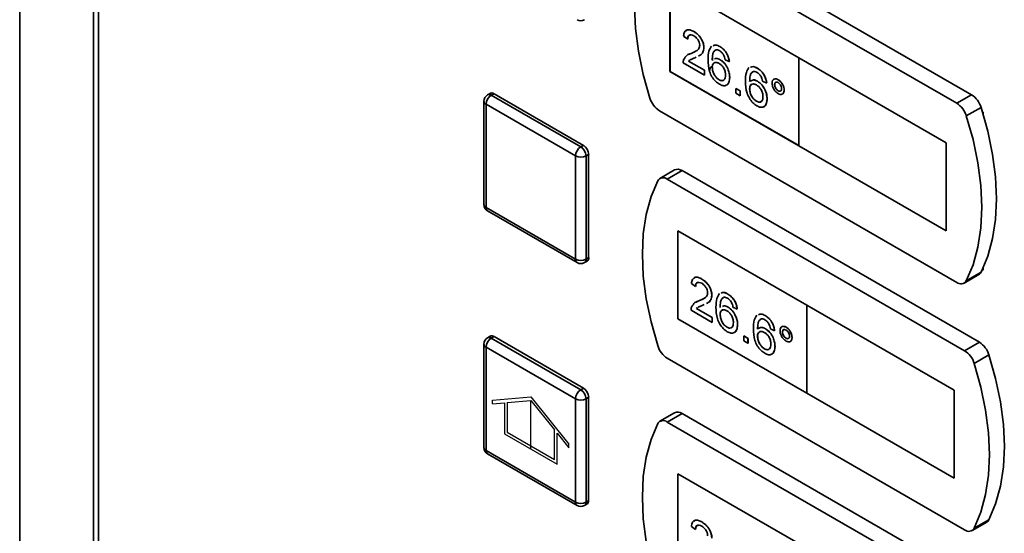
# Paper-space layout 'Blatt2' of a CAD drawing. Units: millimetres. Extents: x 0 to 4200, y 0 to 2970.
# Drawn here: x 2940 to 3073, y 1172 to 1241 of the extents above; entities that cross this region are included whole.
import ezdxf

# ---------------------------------------------------------------- set-up
doc = ezdxf.new("R2010")
doc.units = ezdxf.units.MM
doc.linetypes.add('CENTERX2', pattern=[20.32, 12.7, -2.54, 2.54, -2.54])

psp = doc.layouts.new('Blatt2')

# ---------------------------------------------------------------- linework, layer by layer
at = {"color": 7, "linetype": 'Continuous', "lineweight": 35, "ltscale": 10}
for p, q in [((2940.24, 1496.31), (2940.24, 1159.8)), ((2950.17, 782.87), (2950.17, 1430.71)), ((2950.84, 1429.89), (2950.84, 782.04)), ((3068.16, 1230.73), (3028.2, 1253.8)), ((3066.18, 1229.59), (3026.22, 1252.66)), ((3044.96, 1235.72), (3027.64, 1245.72)), ((3027.64, 1245.72), (3027.64, 1233.88)), ((3027.65, 1245.71), (3027.65, 1233.88)), ((3030.86, 1239.22), (3030.87, 1239.23)), ((3030.02, 1238.22), (3029.46, 1238.61)), ((3030.02, 1238.22), (3030.03, 1238.23)), ((3030.11, 1236.13), (3030.48, 1236.3)), ((3030.47, 1236.3), (3030.48, 1236.3)), ((3030.48, 1236.3), (3031.02, 1236.57)), ((3032.2, 1237.06), (3032.21, 1237.06)), ((3034.35, 1237.21), (3034.36, 1237.21)), ((3032.26, 1233.38), (3029.41, 1235.03)), ((3030.13, 1235.26), (3032.26, 1234.03)), ((3030.13, 1235.26), (3032.26, 1234.03)), ((3030.13, 1235.26), (3030.13, 1235.26)), ((3031.18, 1235.78), (3030.99, 1235.69)), ((3033.32, 1235.4), (3033.43, 1235.45)), ((3034.38, 1235.45), (3034.39, 1235.45)), ((3035.61, 1235.19), (3035.05, 1235.45)), ((3035.61, 1235.19), (3035.62, 1235.19)), ((3064.76, 1224.29), (3044.96, 1235.72)), ((3044.96, 1235.71), (3044.96, 1235.72)), ((3044.96, 1235.71), (3044.96, 1223.87)), ((3064.76, 1224.28), (3044.96, 1235.71)), ((3027.64, 1233.88), (3044.96, 1223.88)), ((3027.65, 1233.88), (3027.64, 1233.88)), ((3027.65, 1233.88), (3044.96, 1223.89)), ((3032.26, 1234.03), (3032.26, 1233.39)), ((3032.26, 1234.03), (3032.26, 1233.38)), ((3032.26, 1234.03), (3032.26, 1234.03)), ((3032.26, 1233.38), (3032.26, 1233.39)), ((3033.32, 1234.44), (3033.33, 1234.45)), ((3039.38, 1234.3), (3039.39, 1234.31)), ((3034.25, 1232.75), (3034.25, 1232.76)), ((3035.67, 1233.07), (3035.67, 1233.08)), ((3039.41, 1232.55), (3039.41, 1232.55)), ((3040.64, 1232.29), (3040.08, 1232.55)), ((3040.64, 1232.29), (3040.65, 1232.29)), ((3041.7, 1232.09), (3041.71, 1232.1)), ((3042.17, 1232.76), (3042.18, 1232.76)), ((3003.49, 1230.92), (3003.13, 1230.72)), ((3003.63, 1230.67), (3003.99, 1230.87)), ((3003.99, 1230.87), (3016.01, 1223.93)), ((3036.5, 1230.93), (3036.5, 1231.58)), ((3036.5, 1231.58), (3037.06, 1231.25)), ((3036.5, 1231.58), (3036.51, 1231.58)), ((3037.06, 1230.61), (3036.5, 1230.93)), ((3036.51, 1231.58), (3037.07, 1231.26)), ((3037.06, 1231.25), (3037.07, 1231.26)), ((3037.06, 1231.25), (3037.06, 1230.61)), ((3037.07, 1231.26), (3037.07, 1230.61)), ((3038.35, 1231.54), (3038.36, 1231.54)), ((3042.18, 1231.27), (3042.19, 1231.27)), ((3042.99, 1231.35), (3042.99, 1231.36)), ((3068.16, 1230.73), (3066.18, 1229.59)), ((3002.63, 1229.85), (3002.63, 1215.97)), ((3014.95, 1222.51), (3002.93, 1229.45)), ((3002.93, 1229.45), (3002.93, 1215.56)), ((3003.63, 1230.67), (3015.65, 1223.73)), ((3037.06, 1230.61), (3037.07, 1230.61)), ((3039.27, 1229.85), (3039.28, 1229.85)), ((3040.7, 1230.17), (3040.7, 1230.17)), ((3026.22, 1228.57), (3066.18, 1205.5)), ((3069.45, 1229.03), (3067.47, 1227.89)), ((3069.75, 1228.39), (3069.63, 1228.46)), ((3069.75, 1228.06), (3069.75, 1228.39)), ((3064.76, 1212.45), (3064.76, 1224.29)), ((3064.76, 1224.28), (3064.76, 1224.29)), ((3064.76, 1212.44), (3064.76, 1224.28)), ((3015.65, 1223.73), (3016.01, 1223.93)), ((3044.96, 1223.87), (3064.76, 1212.44)), ((3014.95, 1208.62), (3014.95, 1222.51)), ((3016.36, 1222.51), (3016.71, 1222.71)), ((3016.36, 1222.51), (3016.36, 1208.62)), ((3016.71, 1222.71), (3016.71, 1208.83)), ((3028.26, 1220.63), (3026.28, 1219.49)), ((3029.26, 1220.53), (3027.28, 1219.39)), ((3069.22, 1197.46), (3029.26, 1220.53)), ((3067.24, 1196.32), (3027.28, 1219.39)), ((3002.93, 1215.56), (3014.95, 1208.62)), ((3003.13, 1215.11), (3015.15, 1208.17)), ((3046.02, 1202.44), (3028.7, 1212.44)), ((3028.7, 1212.44), (3028.7, 1200.6)), ((3028.71, 1212.44), (3028.71, 1200.61)), ((3064.76, 1212.44), (3064.76, 1212.45)), ((3016.15, 1208.17), (3016.51, 1208.37)), ((3016.36, 1208.62), (3016.71, 1208.83)), ((3069.63, 1207.23), (3069.75, 1207.16)), ((3069.75, 1207.16), (3069.75, 1207.49)), ((3031.92, 1205.95), (3031.93, 1205.95)), ((3067.18, 1205.4), (3069.16, 1206.55)), ((3069.45, 1206.86), (3067.47, 1205.72)), ((3031.08, 1204.95), (3030.52, 1205.34)), ((3031.08, 1204.95), (3031.09, 1204.95)), ((3031.17, 1202.86), (3031.54, 1203.03)), ((3031.53, 1203.02), (3031.54, 1203.03)), ((3031.54, 1203.03), (3032.08, 1203.3)), ((3033.26, 1203.79), (3033.27, 1203.79)), ((3035.41, 1203.93), (3035.42, 1203.94)), ((3033.32, 1200.11), (3030.47, 1201.76)), ((3031.19, 1201.99), (3033.33, 1200.76)), ((3031.19, 1201.99), (3033.32, 1200.76)), ((3031.19, 1201.99), (3031.19, 1201.99)), ((3032.24, 1202.51), (3032.05, 1202.42)), ((3035.44, 1202.18), (3035.45, 1202.18)), ((3036.67, 1201.92), (3036.11, 1202.17)), ((3036.67, 1201.92), (3036.68, 1201.92)), ((3065.82, 1191.01), (3046.02, 1202.44)), ((3046.02, 1202.44), (3046.02, 1190.6)), ((3065.82, 1191.01), (3046.02, 1202.44)), ((3046.02, 1202.44), (3046.02, 1202.44)), ((3028.71, 1200.61), (3028.7, 1200.6)), ((3028.7, 1200.6), (3046.02, 1190.61)), ((3028.71, 1200.61), (3046.02, 1190.61)), ((3033.32, 1200.76), (3033.32, 1200.11)), ((3033.32, 1200.76), (3033.33, 1200.76)), ((3033.33, 1200.76), (3033.33, 1200.11)), ((3034.38, 1201.17), (3034.39, 1201.17)), ((3040.44, 1201.03), (3040.45, 1201.03)), ((3033.32, 1200.11), (3033.33, 1200.11)), ((3035.31, 1199.48), (3035.31, 1199.48)), ((3036.73, 1199.8), (3036.73, 1199.8)), ((3040.47, 1199.27), (3040.48, 1199.28)), ((3041.7, 1199.01), (3041.14, 1199.27)), ((3041.7, 1199.01), (3041.71, 1199.02)), ((3043.24, 1199.48), (3043.24, 1199.49)), ((3003.49, 1198.26), (3003.13, 1198.06)), ((3003.63, 1198.01), (3003.99, 1198.21)), ((3003.63, 1198.01), (3015.65, 1191.07)), ((3003.99, 1198.21), (3016.01, 1191.27)), ((3037.57, 1198.31), (3038.13, 1197.98)), ((3037.57, 1198.3), (3037.57, 1198.31)), ((3037.57, 1197.66), (3037.57, 1198.3)), ((3037.57, 1198.3), (3038.12, 1197.98)), ((3038.12, 1197.34), (3037.57, 1197.66)), ((3038.12, 1197.98), (3038.12, 1197.34)), ((3038.12, 1197.98), (3038.13, 1197.98)), ((3038.13, 1197.98), (3038.13, 1197.34)), ((3039.41, 1198.26), (3039.42, 1198.27)), ((3042.76, 1198.82), (3042.77, 1198.82)), ((3043.24, 1198), (3043.25, 1198)), ((3044.05, 1198.08), (3044.05, 1198.08)), ((3002.63, 1197.19), (3002.63, 1183.31)), ((3014.95, 1189.84), (3002.93, 1196.78)), ((3002.93, 1196.78), (3002.93, 1182.9)), ((3038.12, 1197.34), (3038.13, 1197.34)), ((3040.34, 1196.58), (3040.34, 1196.58)), ((3041.76, 1196.9), (3041.76, 1196.9)), ((3069.22, 1197.46), (3067.24, 1196.32)), ((3027.28, 1195.3), (3067.24, 1172.23)), ((3070.51, 1195.75), (3068.53, 1194.61)), ((3015.65, 1191.07), (3016.01, 1191.27)), ((3014.95, 1175.96), (3014.95, 1189.84)), ((3016.36, 1189.84), (3016.71, 1190.05)), ((3016.36, 1189.84), (3016.36, 1175.96)), ((3016.71, 1190.05), (3016.71, 1176.17)), ((3046.02, 1190.6), (3065.82, 1179.17)), ((3065.82, 1179.17), (3065.82, 1191.01)), ((3065.82, 1179.17), (3065.82, 1191.01)), ((3065.82, 1191.01), (3065.82, 1191.01)), ((3028.26, 1187.97), (3026.28, 1186.82)), ((3029.26, 1187.87), (3027.28, 1186.72)), ((3069.22, 1164.8), (3029.26, 1187.87)), ((3067.24, 1163.66), (3027.28, 1186.72)), ((3002.93, 1182.9), (3014.95, 1175.96)), ((3003.13, 1182.44), (3015.15, 1175.51)), ((3046.02, 1169.78), (3028.7, 1179.78)), ((3028.7, 1179.78), (3028.7, 1167.94)), ((3028.71, 1179.78), (3028.71, 1167.95)), ((3065.82, 1179.17), (3065.82, 1179.17)), ((3016.15, 1175.51), (3016.51, 1175.71)), ((3016.36, 1175.96), (3016.71, 1176.17)), ((3031.08, 1172.29), (3030.52, 1172.67)), ((3031.92, 1173.29), (3031.93, 1173.29)), ((3068.24, 1172.13), (3070.22, 1173.27)), ((3070.51, 1173.59), (3068.53, 1172.45)), ((3031.08, 1172.29), (3031.09, 1172.29))]:
    psp.add_line(p, q, dxfattribs=at)
at = {"color": 1, "linetype": 'Continuous', "lineweight": 35, "ltscale": 10}
psp.add_line((2940.25, 1496.19), (2940.25, 1159.81), dxfattribs=at)
at = {"color": 7, "linetype": 'Continuous', "ltscale": 10}
for p, q in [((3003.81, 1189.65), (3008.94, 1190.11)), ((3008.94, 1190.11), (3014.06, 1183.73)), ((3003.81, 1189.18), (3003.81, 1189.65)), ((3003.81, 1189.18), (3005.4, 1189.32)), ((3005.4, 1189.32), (3005.4, 1185.15)), ((3005.75, 1189.35), (3008.94, 1189.64)), ((3005.75, 1189.35), (3005.75, 1185.35)), ((3008.94, 1189.64), (3012.12, 1185.68)), ((3005.4, 1185.15), (3012.47, 1181.07)), ((3005.75, 1185.35), (3012.12, 1181.68)), ((3012.12, 1181.68), (3012.12, 1185.68)), ((3012.47, 1181.07), (3012.47, 1185.24)), ((3012.47, 1185.24), (3014.06, 1183.26)), ((3014.06, 1183.26), (3014.06, 1183.73))]:
    psp.add_line(p, q, dxfattribs=at)
at = {"color": 7, "linetype": 'CENTERX2', "ltscale": 10}
psp.add_line((3008.94, 1183.11), (3008.94, 1189.64), dxfattribs=at)
at = {"color": 7, "linetype": 'Continuous', "lineweight": 35, "ltscale": 10, "flags": 128}
for points in [[(3024.93, 1252.44), (3024.04, 1250.3), (3023.39, 1247.92), (3023, 1245.33), (3022.87, 1242.55), (3023, 1239.63), (3023.39, 1236.58), (3024.04, 1233.46), (3024.93, 1230.28)], [(3069.45, 1206.86), (3070.35, 1209.01), (3070.99, 1211.39), (3071.38, 1213.98), (3071.52, 1216.75), (3071.38, 1219.68), (3070.99, 1222.72), (3070.35, 1225.85), (3069.45, 1229.03)], [(3067.47, 1205.72), (3068.37, 1207.86), (3069.01, 1210.24), (3069.4, 1212.84), (3069.54, 1215.61), (3069.4, 1218.54), (3069.01, 1221.58), (3068.37, 1224.71), (3067.47, 1227.89)], [(3025.99, 1219.17), (3025.1, 1217.03), (3024.45, 1214.65), (3024.06, 1212.05), (3023.93, 1209.28), (3024.06, 1206.35), (3024.45, 1203.31), (3025.1, 1200.18), (3025.99, 1197)], [(3070.51, 1173.59), (3071.41, 1175.73), (3072.05, 1178.11), (3072.45, 1180.71), (3072.58, 1183.48), (3072.45, 1186.41), (3072.05, 1189.45), (3071.41, 1192.58), (3070.51, 1195.75)], [(3068.53, 1172.45), (3069.43, 1174.59), (3070.07, 1176.97), (3070.47, 1179.56), (3070.6, 1182.34), (3070.47, 1185.26), (3070.07, 1188.31), (3069.43, 1191.43), (3068.53, 1194.61)], [(3025.99, 1186.51), (3025.1, 1184.36), (3024.45, 1181.98), (3024.06, 1179.39), (3023.93, 1176.62), (3024.06, 1173.69), (3024.45, 1170.65), (3025.1, 1167.52), (3025.99, 1164.34)], [(3016.71, 1176.17), (3016.7, 1176.02), (3016.66, 1175.89), (3016.6, 1175.78), (3016.51, 1175.71), (3016.51, 1175.71)]]:
    psp.add_lwpolyline(points, dxfattribs=at)
at = {"color": 1, "linetype": 'Continuous', "lineweight": 35, "ltscale": 10, "flags": 128}
for points in [[(3003.13, 1182.44), (3003.13, 1182.44), (3003.05, 1182.52), (3002.98, 1182.62), (3002.94, 1182.75), (3002.93, 1182.9)], [(3015.15, 1175.51), (3015.15, 1175.51), (3015.07, 1175.58), (3015, 1175.68), (3014.96, 1175.81), (3014.95, 1175.96)], [(3016.36, 1175.96), (3016.35, 1175.81), (3016.31, 1175.68), (3016.24, 1175.58), (3016.15, 1175.51), (3016.15, 1175.51)]]:
    psp.add_lwpolyline(points, dxfattribs=at)
at = {"color": 7, "linetype": 'Continuous', "lineweight": 35, "ltscale": 100}
for centre, radius, start, end in [((3015.65, 1241.69), 1, 240.0027, 299.9973), ((3003.63, 1229.85), 1, 119.9973, 180), ((3003.69, 1230.47), 0.503, 54.3747, 114.3144), ((3066.48, 1228.12), 3.11, 16.9713, 57.1936), ((3004.46, 1229.38), 1.54, 122.6061, 177.3929), ((3027.91, 1231.19), 3.11, 196.9726, 237.1923), ((3064.5, 1226.98), 3.11, 16.9713, 57.1936), ((3016.48, 1222.44), 1.54, 122.6061, 177.3929), ((3014.83, 1222.44), 1.54, 2.6054, 57.3951), ((3015.18, 1222.64), 1.54, 2.6054, 57.3951), ((3015.65, 1223.87), 1.54, 242.6102, 297.3903), ((3028.68, 1219.72), 0.996, 54.0533, 114.6363), ((3026.73, 1218.73), 0.855, 49.7388, 149.3948), ((3003.63, 1215.97), 1, 180, 240.0027), ((3015.65, 1209.99), 1.54, 242.6102, 297.3903), ((3016.24, 1208.77), 0.48, 304.0586, 7.2541), ((3015.65, 1209.03), 1, 240.0027, 299.9973), ((3066.73, 1206.16), 0.855, 229.7381, 329.3913), ((3068.79, 1207.18), 0.735, 300.6264, 334.498), ((3003.63, 1197.19), 1, 119.9973, 180), ((3004.46, 1196.71), 1.54, 122.606, 177.395), ((3003.69, 1197.8), 0.503, 54.3926, 114.2964), ((3028.97, 1197.91), 3.11, 196.9718, 237.1915), ((3065.56, 1193.7), 3.11, 16.9715, 57.1918), ((3067.54, 1194.85), 3.11, 16.9715, 57.1918), ((3016.48, 1189.77), 1.54, 122.606, 177.395), ((3014.83, 1189.77), 1.54, 2.6033, 57.3952), ((3015.18, 1189.98), 1.54, 2.6033, 57.3952), ((3015.65, 1191.21), 1.54, 242.6102, 297.3903), ((3028.68, 1187.06), 0.996, 54.0533, 114.6363), ((3026.73, 1186.07), 0.855, 49.7388, 149.3948), ((3003.63, 1183.31), 1, 180, 240.0027), ((3015.65, 1177.33), 1.54, 242.6102, 297.3903), ((3015.65, 1176.37), 1, 240.0027, 299.9973), ((3069.85, 1173.91), 0.736, 300.6327, 334.5005), ((3067.8, 1172.88), 0.855, 229.7381, 329.3955)]:
    psp.add_arc(centre, radius, start, end, dxfattribs=at)
at = {"color": 1, "linetype": 'Continuous', "lineweight": 35, "ltscale": 100}
for centre, radius, start, end in [((3003.34, 1230.26), 0.503, 54.3747, 114.3144), ((3003.13, 1229.9), 0.503, 185.6997, 245.6207), ((3003.13, 1216.02), 0.503, 185.6997, 245.6207), ((3003.42, 1215.51), 0.493, 173.7074, 234.9827), ((3015.44, 1208.57), 0.493, 173.7074, 234.9827), ((3015.89, 1208.56), 0.48, 304.0586, 7.2541), ((3003.34, 1197.6), 0.503, 54.3926, 114.2964), ((3003.13, 1197.24), 0.503, 185.6997, 245.6207), ((3003.13, 1183.36), 0.503, 185.6997, 245.6207)]:
    psp.add_arc(centre, radius, start, end, dxfattribs=at)
at = {"color": 7, "linetype": 'Continuous', "lineweight": 35, "ltscale": 10}
for points, knots in [([(3029.46, 1238.61), (3029.5, 1238.81), (3029.56, 1239.22), (3029.93, 1239.5), (3030.4, 1239.46), (3030.71, 1239.3), (3030.86, 1239.22)], [0, 0, 0, 0, 0.280232, 0.558893, 0.779128, 1, 1, 1, 1]), ([(3029.78, 1239.3), (3029.85, 1239.36), (3030, 1239.52), (3030.41, 1239.46), (3030.72, 1239.3), (3030.87, 1239.23)], [0, 0, 0, 0, 0.2666572, 0.6327992, 1, 1, 1, 1]), ([(3030.85, 1238.65), (3030.73, 1238.71), (3030.49, 1238.83), (3030.2, 1238.77), (3030.04, 1238.54), (3030.03, 1238.33), (3030.02, 1238.22)], [0, 0, 0, 0, 0.280412, 0.559494, 0.779362, 1, 1, 1, 1]), ([(3030.35, 1238.76), (3030.3, 1238.75), (3030.17, 1238.74), (3030.05, 1238.54), (3030.04, 1238.33), (3030.03, 1238.23)], [0, 0, 0, 0, 0.229729, 0.614191, 1, 1, 1, 1]), ([(3030.86, 1239.22), (3031.05, 1239.1), (3031.43, 1238.85), (3031.88, 1238.24), (3032.16, 1237.6), (3032.19, 1237.24), (3032.2, 1237.06)], [0, 0, 0, 0, 0.280483, 0.55964, 0.779747, 1, 1, 1, 1]), ([(3030.87, 1239.23), (3031.06, 1239.1), (3031.44, 1238.85), (3031.89, 1238.24), (3032.17, 1237.6), (3032.2, 1237.24), (3032.21, 1237.06)], [0, 0, 0, 0, 0.280483, 0.55964, 0.779747, 1, 1, 1, 1]), ([(3030.47, 1236.3), (3030.75, 1236.41), (3031.14, 1236.57), (3031.57, 1236.92), (3031.62, 1237.23), (3031.64, 1237.38)], [0, 0, 0, 0, 0.561314, 0.781389, 1, 1, 1, 1]), ([(3031.64, 1237.38), (3031.63, 1237.51), (3031.6, 1237.79), (3031.37, 1238.19), (3031.11, 1238.48), (3030.94, 1238.59), (3030.85, 1238.65)], [0, 0, 0, 0, 0.279068, 0.558608, 0.779043, 1, 1, 1, 1]), ([(3033.45, 1237.33), (3033.56, 1237.38), (3033.82, 1237.49), (3034.16, 1237.31), (3034.35, 1237.21)], [0, 0, 0, 0, 0.439928, 1, 1, 1, 1]), ([(3033.46, 1237.34), (3033.57, 1237.38), (3033.83, 1237.49), (3034.17, 1237.31), (3034.36, 1237.21)], [0, 0, 0, 0, 0.439928, 1, 1, 1, 1]), ([(3029.47, 1235.44), (3029.61, 1235.67), (3029.86, 1236.09), (3030.28, 1236.23), (3030.47, 1236.3)], [0, 0, 0, 0, 0.5583512, 1, 1, 1, 1]), ([(3032.2, 1237.06), (3032.17, 1236.84), (3032.11, 1236.39), (3031.79, 1236.08), (3031.56, 1235.98), (3031.49, 1235.94)], [0, 0, 0, 0, 0.400817, 0.80358, 1, 1, 1, 1]), ([(3032.21, 1237.06), (3032.18, 1236.84), (3032.12, 1236.4), (3031.8, 1236.08), (3031.57, 1235.98), (3031.5, 1235.95)], [0, 0, 0, 0, 0.400817, 0.80358, 1, 1, 1, 1]), ([(3032.76, 1235.45), (3032.77, 1235.87), (3032.78, 1236.61), (3033.1, 1237.08), (3033.24, 1237.28)], [0, 0, 0, 0, 0.56139, 1, 1, 1, 1]), ([(3033.84, 1236.77), (3033.73, 1236.71), (3033.52, 1236.59), (3033.34, 1236.1), (3033.33, 1235.66), (3033.32, 1235.4)], [0, 0, 0, 0, 0.279359, 0.559188, 1, 1, 1, 1]), ([(3033.67, 1236.64), (3033.63, 1236.62), (3033.49, 1236.52), (3033.35, 1236.1), (3033.34, 1235.67), (3033.33, 1235.4)], [0, 0, 0, 0, 0.131231, 0.468579, 1, 1, 1, 1]), ([(3034.32, 1236.65), (3034.22, 1236.69), (3034.05, 1236.78), (3033.91, 1236.77), (3033.84, 1236.77)], [0, 0, 0, 0, 0.559702, 1, 1, 1, 1]), ([(3034.85, 1236.08), (3034.76, 1236.22), (3034.61, 1236.46), (3034.4, 1236.59), (3034.32, 1236.65)], [0, 0, 0, 0, 0.559002, 1, 1, 1, 1]), ([(3034.35, 1237.21), (3034.53, 1237.09), (3034.88, 1236.86), (3035.29, 1236.29), (3035.53, 1235.7), (3035.58, 1235.36), (3035.61, 1235.19)], [0, 0, 0, 0, 0.2800463, 0.5591749, 0.7793594, 1, 1, 1, 1]), ([(3034.36, 1237.21), (3034.53, 1237.09), (3034.88, 1236.86), (3035.3, 1236.29), (3035.54, 1235.71), (3035.59, 1235.37), (3035.62, 1235.19)], [0, 0, 0, 0, 0.2800463, 0.5591749, 0.7793594, 1, 1, 1, 1]), ([(3035.05, 1235.45), (3035.03, 1235.57), (3034.99, 1235.78), (3034.89, 1235.99), (3034.85, 1236.08)], [0, 0, 0, 0, 0.5605, 1, 1, 1, 1]), ([(3029.41, 1235.03), (3029.41, 1235.11), (3029.41, 1235.26), (3029.45, 1235.39), (3029.47, 1235.44)], [0, 0, 0, 0, 0.559916, 1, 1, 1, 1]), ([(3030.3, 1235.41), (3030.3, 1235.4), (3030.24, 1235.37), (3030.18, 1235.32), (3030.13, 1235.26)], [0, 0, 0, 0, 0.029739, 1, 1, 1, 1]), ([(3030.3, 1235.4), (3030.29, 1235.4), (3030.23, 1235.37), (3030.18, 1235.31), (3030.13, 1235.26)], [0, 0, 0, 0, 0.029739, 1, 1, 1, 1]), ([(3030.99, 1235.69), (3030.89, 1235.65), (3030.72, 1235.59), (3030.5, 1235.51), (3030.39, 1235.45), (3030.35, 1235.43)], [0, 0, 0, 0, 0.4750765, 0.782477, 1, 1, 1, 1]), ([(3034.29, 1232.15), (3034.11, 1232.27), (3033.74, 1232.52), (3033.26, 1233.15), (3032.8, 1234.19), (3032.78, 1234.93), (3032.76, 1235.45)], [0, 0, 0, 0, 0.186919, 0.373549, 0.560229, 1, 1, 1, 1]), ([(3034.22, 1234.96), (3034.09, 1235.02), (3033.82, 1235.14), (3033.52, 1235.04), (3033.34, 1234.79), (3033.33, 1234.56), (3033.32, 1234.44)], [0, 0, 0, 0, 0.279737, 0.559337, 0.779417, 1, 1, 1, 1]), ([(3033.68, 1235.05), (3033.62, 1235.04), (3033.48, 1235.01), (3033.35, 1234.79), (3033.33, 1234.56), (3033.33, 1234.45)], [0, 0, 0, 0, 0.233403, 0.616264, 1, 1, 1, 1]), ([(3033.62, 1235.53), (3033.69, 1235.57), (3033.89, 1235.7), (3034.19, 1235.55), (3034.38, 1235.45)], [0, 0, 0, 0, 0.350827, 1, 1, 1, 1]), ([(3033.63, 1235.53), (3033.7, 1235.58), (3033.9, 1235.7), (3034.19, 1235.55), (3034.39, 1235.45)], [0, 0, 0, 0, 0.350827, 1, 1, 1, 1]), ([(3035.11, 1233.38), (3035.1, 1233.54), (3035.08, 1233.86), (3034.86, 1234.37), (3034.54, 1234.75), (3034.33, 1234.89), (3034.22, 1234.96)], [0, 0, 0, 0, 0.2804564, 0.559357, 0.7793157, 1, 1, 1, 1]), ([(3034.38, 1235.45), (3034.58, 1235.3), (3034.98, 1235.01), (3035.41, 1234.31), (3035.64, 1233.64), (3035.66, 1233.26), (3035.67, 1233.07)], [0, 0, 0, 0, 0.279144, 0.558814, 0.779184, 1, 1, 1, 1]), ([(3034.39, 1235.45), (3034.59, 1235.31), (3034.99, 1235.02), (3035.41, 1234.31), (3035.64, 1233.64), (3035.66, 1233.27), (3035.67, 1233.08)], [0, 0, 0, 0, 0.279144, 0.558814, 0.779184, 1, 1, 1, 1]), ([(3033.29, 1234.56), (3033.24, 1234.52), (3033.14, 1234.45), (3033.04, 1234.29), (3032.97, 1234.11), (3032.96, 1233.98), (3032.95, 1233.91)], [0, 0, 0, 0, 0.2535, 0.5064802, 0.7560885, 1, 1, 1, 1]), ([(3033.32, 1234.44), (3033.34, 1234.27), (3033.37, 1233.92), (3033.59, 1233.4), (3033.91, 1232.98), (3034.13, 1232.83), (3034.25, 1232.75)], [0, 0, 0, 0, 0.280076, 0.559775, 0.779683, 1, 1, 1, 1]), ([(3033.33, 1234.45), (3033.34, 1234.27), (3033.38, 1233.93), (3033.6, 1233.4), (3033.92, 1232.98), (3034.14, 1232.83), (3034.25, 1232.76)], [0, 0, 0, 0, 0.280076, 0.559775, 0.779683, 1, 1, 1, 1]), ([(3034.25, 1232.75), (3034.38, 1232.69), (3034.66, 1232.57), (3034.95, 1232.72), (3035.09, 1233.01), (3035.1, 1233.26), (3035.11, 1233.38)], [0, 0, 0, 0, 0.279491, 0.558565, 0.778978, 1, 1, 1, 1]), ([(3037.79, 1232.55), (3037.8, 1232.96), (3037.81, 1233.71), (3038.12, 1234.17), (3038.26, 1234.38)], [0, 0, 0, 0, 0.56139, 1, 1, 1, 1]), ([(3038.87, 1233.87), (3038.76, 1233.81), (3038.55, 1233.69), (3038.37, 1233.2), (3038.36, 1232.76), (3038.35, 1232.5)], [0, 0, 0, 0, 0.279359, 0.559188, 1, 1, 1, 1]), ([(3038.7, 1233.74), (3038.66, 1233.71), (3038.52, 1233.62), (3038.38, 1233.19), (3038.37, 1232.76), (3038.36, 1232.5)], [0, 0, 0, 0, 0.1312357, 0.4685817, 1, 1, 1, 1]), ([(3038.48, 1234.43), (3038.59, 1234.48), (3038.85, 1234.58), (3039.19, 1234.4), (3039.38, 1234.3)], [0, 0, 0, 0, 0.439928, 1, 1, 1, 1]), ([(3038.49, 1234.43), (3038.6, 1234.48), (3038.86, 1234.59), (3039.2, 1234.41), (3039.39, 1234.31)], [0, 0, 0, 0, 0.439928, 1, 1, 1, 1]), ([(3039.34, 1233.74), (3039.25, 1233.79), (3039.08, 1233.87), (3038.93, 1233.87), (3038.87, 1233.87)], [0, 0, 0, 0, 0.559702, 1, 1, 1, 1]), ([(3039.88, 1233.18), (3039.79, 1233.31), (3039.63, 1233.55), (3039.43, 1233.69), (3039.34, 1233.74)], [0, 0, 0, 0, 0.5590084, 1, 1, 1, 1]), ([(3039.38, 1234.3), (3039.56, 1234.19), (3039.91, 1233.95), (3040.32, 1233.38), (3040.56, 1232.8), (3040.61, 1232.46), (3040.64, 1232.29)], [0, 0, 0, 0, 0.2800463, 0.5591749, 0.7793594, 1, 1, 1, 1]), ([(3039.39, 1234.31), (3039.56, 1234.19), (3039.91, 1233.96), (3040.33, 1233.39), (3040.57, 1232.8), (3040.62, 1232.46), (3040.65, 1232.29)], [0, 0, 0, 0, 0.2800463, 0.5591749, 0.7793594, 1, 1, 1, 1]), ([(3034.25, 1232.76), (3034.39, 1232.69), (3034.66, 1232.57), (3034.84, 1232.69), (3034.92, 1232.76)], [0, 0, 0, 0, 0.523692, 1, 1, 1, 1]), ([(3035.67, 1233.07), (3035.64, 1232.84), (3035.6, 1232.38), (3035.26, 1231.98), (3034.79, 1231.91), (3034.46, 1232.07), (3034.29, 1232.15)], [0, 0, 0, 0, 0.2802246, 0.5597623, 0.7797625, 1, 1, 1, 1]), ([(3035.67, 1233.08), (3035.65, 1232.85), (3035.6, 1232.4), (3035.37, 1232.03), (3035.17, 1232.01), (3035.15, 1232.01)], [0, 0, 0, 0, 0.4737523, 0.9463434, 1, 1, 1, 1]), ([(3039.32, 1229.24), (3039.13, 1229.37), (3038.77, 1229.62), (3038.29, 1230.25), (3037.83, 1231.29), (3037.81, 1232.03), (3037.79, 1232.55)], [0, 0, 0, 0, 0.186919, 0.373549, 0.560227, 1, 1, 1, 1]), ([(3039.25, 1232.06), (3039.12, 1232.12), (3038.85, 1232.24), (3038.55, 1232.14), (3038.37, 1231.89), (3038.36, 1231.66), (3038.35, 1231.54)], [0, 0, 0, 0, 0.279737, 0.559337, 0.779417, 1, 1, 1, 1]), ([(3038.71, 1232.15), (3038.65, 1232.14), (3038.51, 1232.11), (3038.38, 1231.89), (3038.36, 1231.66), (3038.36, 1231.54)], [0, 0, 0, 0, 0.233403, 0.616264, 1, 1, 1, 1]), ([(3038.46, 1232.54), (3038.59, 1232.63), (3038.84, 1232.81), (3039.22, 1232.63), (3039.41, 1232.55)], [0, 0, 0, 0, 0.497832, 1, 1, 1, 1]), ([(3038.66, 1232.63), (3038.73, 1232.67), (3038.93, 1232.8), (3039.22, 1232.65), (3039.41, 1232.55)], [0, 0, 0, 0, 0.350827, 1, 1, 1, 1]), ([(3040.14, 1230.47), (3040.13, 1230.64), (3040.11, 1230.96), (3039.89, 1231.47), (3039.57, 1231.85), (3039.36, 1231.99), (3039.25, 1232.06)], [0, 0, 0, 0, 0.280454, 0.559358, 0.779316, 1, 1, 1, 1]), ([(3039.41, 1232.55), (3039.61, 1232.4), (3040.02, 1232.11), (3040.44, 1231.41), (3040.67, 1230.74), (3040.69, 1230.36), (3040.7, 1230.17)], [0, 0, 0, 0, 0.279144, 0.558814, 0.779184, 1, 1, 1, 1]), ([(3039.41, 1232.55), (3039.61, 1232.4), (3040.01, 1232.11), (3040.43, 1231.4), (3040.66, 1230.73), (3040.69, 1230.36), (3040.7, 1230.17)], [0, 0, 0, 0, 0.279144, 0.558814, 0.779184, 1, 1, 1, 1]), ([(3040.08, 1232.55), (3040.06, 1232.66), (3040.02, 1232.87), (3039.92, 1233.09), (3039.88, 1233.18)], [0, 0, 0, 0, 0.560507, 1, 1, 1, 1]), ([(3041.37, 1232.29), (3041.38, 1232.42), (3041.41, 1232.68), (3041.63, 1232.85), (3041.89, 1232.89), (3042.08, 1232.8), (3042.17, 1232.76)], [0, 0, 0, 0, 0.2795131, 0.5593266, 0.7796531, 1, 1, 1, 1]), ([(3042.17, 1230.89), (3042.06, 1230.97), (3041.82, 1231.14), (3041.55, 1231.55), (3041.39, 1231.95), (3041.37, 1232.18), (3041.37, 1232.29)], [0, 0, 0, 0, 0.2794852, 0.5592256, 0.7795451, 1, 1, 1, 1]), ([(3041.54, 1232.73), (3041.58, 1232.78), (3041.67, 1232.88), (3041.9, 1232.89), (3042.09, 1232.8), (3042.18, 1232.76)], [0, 0, 0, 0, 0.263274, 0.63162, 1, 1, 1, 1]), ([(3042.18, 1232.37), (3042.11, 1232.4), (3041.97, 1232.46), (3041.81, 1232.4), (3041.72, 1232.28), (3041.71, 1232.16), (3041.7, 1232.09)], [0, 0, 0, 0, 0.279545, 0.559263, 0.779561, 1, 1, 1, 1]), ([(3041.7, 1232.09), (3041.71, 1232.01), (3041.73, 1231.84), (3041.86, 1231.58), (3042.01, 1231.38), (3042.12, 1231.31), (3042.18, 1231.27)], [0, 0, 0, 0, 0.279542, 0.559418, 0.779699, 1, 1, 1, 1]), ([(3041.9, 1232.41), (3041.87, 1232.4), (3041.8, 1232.39), (3041.72, 1232.28), (3041.71, 1232.16), (3041.71, 1232.1)], [0, 0, 0, 0, 0.230365, 0.615059, 1, 1, 1, 1]), ([(3041.71, 1232.1), (3041.72, 1232.01), (3041.73, 1231.84), (3041.86, 1231.59), (3042.02, 1231.39), (3042.13, 1231.31), (3042.19, 1231.27)], [0, 0, 0, 0, 0.279542, 0.559418, 0.779699, 1, 1, 1, 1]), ([(3042.17, 1232.76), (3042.29, 1232.67), (3042.53, 1232.5), (3042.8, 1232.09), (3042.96, 1231.69), (3042.98, 1231.47), (3042.99, 1231.35)], [0, 0, 0, 0, 0.279575, 0.559298, 0.779613, 1, 1, 1, 1]), ([(3042.18, 1232.76), (3042.3, 1232.68), (3042.54, 1232.51), (3042.81, 1232.1), (3042.97, 1231.7), (3042.99, 1231.47), (3042.99, 1231.36)], [0, 0, 0, 0, 0.279575, 0.559298, 0.779613, 1, 1, 1, 1]), ([(3042.65, 1231.55), (3042.64, 1231.63), (3042.63, 1231.8), (3042.5, 1232.05), (3042.34, 1232.26), (3042.23, 1232.33), (3042.18, 1232.37)], [0, 0, 0, 0, 0.279527, 0.559316, 0.779654, 1, 1, 1, 1]), ([(3038.35, 1231.54), (3038.36, 1231.37), (3038.4, 1231.02), (3038.62, 1230.49), (3038.94, 1230.08), (3039.16, 1229.92), (3039.27, 1229.85)], [0, 0, 0, 0, 0.280079, 0.559779, 0.779682, 1, 1, 1, 1]), ([(3038.36, 1231.54), (3038.37, 1231.37), (3038.4, 1231.02), (3038.63, 1230.5), (3038.95, 1230.08), (3039.17, 1229.93), (3039.28, 1229.85)], [0, 0, 0, 0, 0.280079, 0.559779, 0.779682, 1, 1, 1, 1]), ([(3042.99, 1231.35), (3042.97, 1231.22), (3042.94, 1230.96), (3042.72, 1230.79), (3042.46, 1230.75), (3042.27, 1230.84), (3042.17, 1230.89)], [0, 0, 0, 0, 0.27947, 0.559322, 0.779617, 1, 1, 1, 1]), ([(3042.18, 1231.27), (3042.25, 1231.24), (3042.39, 1231.18), (3042.54, 1231.24), (3042.64, 1231.36), (3042.65, 1231.49), (3042.65, 1231.55)], [0, 0, 0, 0, 0.279562, 0.55931, 0.779625, 1, 1, 1, 1]), ([(3042.19, 1231.27), (3042.26, 1231.24), (3042.37, 1231.19), (3042.44, 1231.22), (3042.47, 1231.24)], [0, 0, 0, 0, 0.658183, 1, 1, 1, 1]), ([(3042.99, 1231.36), (3042.99, 1231.22), (3042.97, 1231.02), (3042.86, 1230.94), (3042.82, 1230.92)], [0, 0, 0, 0, 0.695322, 1, 1, 1, 1]), ([(3039.27, 1229.85), (3039.41, 1229.79), (3039.69, 1229.67), (3039.98, 1229.81), (3040.12, 1230.11), (3040.13, 1230.35), (3040.14, 1230.47)], [0, 0, 0, 0, 0.27949, 0.558564, 0.778979, 1, 1, 1, 1]), ([(3039.28, 1229.85), (3039.42, 1229.79), (3039.69, 1229.66), (3039.87, 1229.79), (3039.95, 1229.85)], [0, 0, 0, 0, 0.523692, 1, 1, 1, 1]), ([(3040.7, 1230.17), (3040.67, 1229.94), (3040.63, 1229.47), (3040.29, 1229.08), (3039.82, 1229.01), (3039.48, 1229.16), (3039.32, 1229.24)], [0, 0, 0, 0, 0.2802246, 0.5597623, 0.7797625, 1, 1, 1, 1]), ([(3040.7, 1230.17), (3040.68, 1229.95), (3040.63, 1229.5), (3040.4, 1229.13), (3040.2, 1229.11), (3040.18, 1229.11)], [0, 0, 0, 0, 0.473756, 0.94635, 1, 1, 1, 1]), ([(3030.52, 1205.34), (3030.56, 1205.54), (3030.62, 1205.95), (3031, 1206.23), (3031.46, 1206.19), (3031.77, 1206.03), (3031.92, 1205.95)], [0, 0, 0, 0, 0.2802323, 0.5588894, 0.7791364, 1, 1, 1, 1]), ([(3030.84, 1206.02), (3030.91, 1206.09), (3031.06, 1206.25), (3031.47, 1206.18), (3031.78, 1206.03), (3031.93, 1205.95)], [0, 0, 0, 0, 0.266655, 0.632815, 1, 1, 1, 1]), ([(3031.92, 1205.95), (3032.11, 1205.82), (3032.49, 1205.57), (3032.95, 1204.96), (3033.22, 1204.33), (3033.25, 1203.97), (3033.26, 1203.79)], [0, 0, 0, 0, 0.280489, 0.559651, 0.779763, 1, 1, 1, 1]), ([(3031.93, 1205.95), (3032.12, 1205.83), (3032.5, 1205.58), (3032.95, 1204.97), (3033.23, 1204.33), (3033.26, 1203.97), (3033.27, 1203.79)], [0, 0, 0, 0, 0.280489, 0.559651, 0.779763, 1, 1, 1, 1]), ([(3031.91, 1205.38), (3031.79, 1205.43), (3031.55, 1205.55), (3031.26, 1205.49), (3031.1, 1205.26), (3031.09, 1205.05), (3031.08, 1204.95)], [0, 0, 0, 0, 0.280405, 0.559474, 0.779366, 1, 1, 1, 1]), ([(3031.41, 1205.48), (3031.36, 1205.48), (3031.23, 1205.47), (3031.11, 1205.26), (3031.1, 1205.06), (3031.09, 1204.95)], [0, 0, 0, 0, 0.229691, 0.614197, 1, 1, 1, 1]), ([(3032.7, 1204.1), (3032.69, 1204.24), (3032.66, 1204.51), (3032.43, 1204.91), (3032.17, 1205.21), (3032, 1205.32), (3031.91, 1205.38)], [0, 0, 0, 0, 0.2790965, 0.5586227, 0.7790447, 1, 1, 1, 1]), ([(3030.53, 1202.17), (3030.67, 1202.4), (3030.92, 1202.82), (3031.34, 1202.96), (3031.53, 1203.02)], [0, 0, 0, 0, 0.558361, 1, 1, 1, 1]), ([(3031.53, 1203.02), (3031.81, 1203.14), (3032.2, 1203.3), (3032.63, 1203.65), (3032.68, 1203.95), (3032.7, 1204.1)], [0, 0, 0, 0, 0.561307, 0.781385, 1, 1, 1, 1]), ([(3033.26, 1203.79), (3033.23, 1203.56), (3033.17, 1203.12), (3032.85, 1202.81), (3032.62, 1202.7), (3032.55, 1202.67)], [0, 0, 0, 0, 0.40083, 0.803581, 1, 1, 1, 1]), ([(3033.27, 1203.79), (3033.24, 1203.57), (3033.18, 1203.12), (3032.86, 1202.81), (3032.63, 1202.71), (3032.56, 1202.67)], [0, 0, 0, 0, 0.40083, 0.803581, 1, 1, 1, 1]), ([(3033.82, 1202.18), (3033.83, 1202.59), (3033.84, 1203.34), (3034.16, 1203.8), (3034.3, 1204.01)], [0, 0, 0, 0, 0.561411, 1, 1, 1, 1]), ([(3034.9, 1203.5), (3034.79, 1203.44), (3034.58, 1203.32), (3034.4, 1202.83), (3034.39, 1202.39), (3034.38, 1202.12)], [0, 0, 0, 0, 0.279351, 0.559173, 1, 1, 1, 1]), ([(3034.73, 1203.37), (3034.69, 1203.34), (3034.55, 1203.25), (3034.41, 1202.82), (3034.4, 1202.39), (3034.39, 1202.13)], [0, 0, 0, 0, 0.131211, 0.468554, 1, 1, 1, 1]), ([(3034.51, 1204.06), (3034.63, 1204.11), (3034.88, 1204.21), (3035.22, 1204.03), (3035.41, 1203.93)], [0, 0, 0, 0, 0.439928, 1, 1, 1, 1]), ([(3034.52, 1204.06), (3034.63, 1204.11), (3034.89, 1204.22), (3035.23, 1204.04), (3035.42, 1203.94)], [0, 0, 0, 0, 0.439928, 1, 1, 1, 1]), ([(3035.38, 1203.37), (3035.28, 1203.42), (3035.12, 1203.5), (3034.97, 1203.5), (3034.9, 1203.5)], [0, 0, 0, 0, 0.559727, 1, 1, 1, 1]), ([(3035.91, 1202.81), (3035.82, 1202.94), (3035.67, 1203.18), (3035.47, 1203.32), (3035.38, 1203.37)], [0, 0, 0, 0, 0.558985, 1, 1, 1, 1]), ([(3035.41, 1203.93), (3035.59, 1203.82), (3035.94, 1203.58), (3036.35, 1203.01), (3036.59, 1202.43), (3036.65, 1202.09), (3036.67, 1201.92)], [0, 0, 0, 0, 0.280046, 0.559191, 0.779379, 1, 1, 1, 1]), ([(3035.42, 1203.94), (3035.59, 1203.82), (3035.94, 1203.59), (3036.36, 1203.02), (3036.6, 1202.43), (3036.65, 1202.09), (3036.68, 1201.92)], [0, 0, 0, 0, 0.280046, 0.559191, 0.779379, 1, 1, 1, 1]), ([(3030.47, 1201.76), (3030.47, 1201.84), (3030.47, 1201.99), (3030.51, 1202.11), (3030.53, 1202.17)], [0, 0, 0, 0, 0.559916, 1, 1, 1, 1]), ([(3031.36, 1202.13), (3031.36, 1202.13), (3031.3, 1202.1), (3031.24, 1202.04), (3031.19, 1201.99)], [0, 0, 0, 0, 0.029767, 1, 1, 1, 1]), ([(3031.36, 1202.13), (3031.36, 1202.13), (3031.29, 1202.09), (3031.24, 1202.04), (3031.19, 1201.99)], [0, 0, 0, 0, 0.029767, 1, 1, 1, 1]), ([(3032.05, 1202.42), (3031.95, 1202.38), (3031.78, 1202.31), (3031.56, 1202.23), (3031.45, 1202.18), (3031.41, 1202.15)], [0, 0, 0, 0, 0.475067, 0.782477, 1, 1, 1, 1]), ([(3035.35, 1198.87), (3035.17, 1199), (3034.8, 1199.25), (3034.32, 1199.88), (3033.86, 1200.92), (3033.84, 1201.66), (3033.82, 1202.18)], [0, 0, 0, 0, 0.186919, 0.373547, 0.560238, 1, 1, 1, 1]), ([(3035.28, 1201.68), (3035.15, 1201.75), (3034.88, 1201.87), (3034.58, 1201.77), (3034.4, 1201.52), (3034.39, 1201.28), (3034.38, 1201.17)], [0, 0, 0, 0, 0.27974, 0.559337, 0.779389, 1, 1, 1, 1]), ([(3034.74, 1201.78), (3034.68, 1201.77), (3034.54, 1201.74), (3034.41, 1201.52), (3034.4, 1201.29), (3034.39, 1201.17)], [0, 0, 0, 0, 0.233433, 0.616231, 1, 1, 1, 1]), ([(3034.68, 1202.25), (3034.75, 1202.3), (3034.95, 1202.42), (3035.25, 1202.27), (3035.44, 1202.18)], [0, 0, 0, 0, 0.350827, 1, 1, 1, 1]), ([(3034.69, 1202.26), (3034.76, 1202.3), (3034.96, 1202.43), (3035.25, 1202.28), (3035.45, 1202.18)], [0, 0, 0, 0, 0.350827, 1, 1, 1, 1]), ([(3036.17, 1200.1), (3036.16, 1200.26), (3036.14, 1200.59), (3035.92, 1201.09), (3035.6, 1201.48), (3035.39, 1201.62), (3035.28, 1201.68)], [0, 0, 0, 0, 0.280458, 0.559364, 0.77931, 1, 1, 1, 1]), ([(3035.44, 1202.18), (3035.64, 1202.03), (3036.04, 1201.74), (3036.47, 1201.03), (3036.7, 1200.36), (3036.72, 1199.99), (3036.73, 1199.8)], [0, 0, 0, 0, 0.2791366, 0.5588165, 0.7791663, 1, 1, 1, 1]), ([(3035.45, 1202.18), (3035.65, 1202.03), (3036.05, 1201.74), (3036.47, 1201.04), (3036.7, 1200.37), (3036.72, 1199.99), (3036.73, 1199.8)], [0, 0, 0, 0, 0.2791366, 0.5588165, 0.7791663, 1, 1, 1, 1]), ([(3036.11, 1202.17), (3036.09, 1202.29), (3036.05, 1202.5), (3035.95, 1202.71), (3035.91, 1202.81)], [0, 0, 0, 0, 0.560466, 1, 1, 1, 1]), ([(3034.38, 1201.17), (3034.4, 1200.99), (3034.43, 1200.65), (3034.65, 1200.12), (3034.97, 1199.71), (3035.19, 1199.55), (3035.31, 1199.48)], [0, 0, 0, 0, 0.280082, 0.559763, 0.779684, 1, 1, 1, 1]), ([(3034.39, 1201.17), (3034.4, 1201), (3034.44, 1200.65), (3034.66, 1200.13), (3034.98, 1199.71), (3035.2, 1199.56), (3035.31, 1199.48)], [0, 0, 0, 0, 0.280082, 0.559763, 0.779684, 1, 1, 1, 1]), ([(3038.85, 1199.27), (3038.86, 1199.69), (3038.87, 1200.43), (3039.19, 1200.9), (3039.33, 1201.1)], [0, 0, 0, 0, 0.561409, 1, 1, 1, 1]), ([(3039.93, 1200.6), (3039.82, 1200.54), (3039.61, 1200.41), (3039.43, 1199.92), (3039.42, 1199.49), (3039.41, 1199.22)], [0, 0, 0, 0, 0.279351, 0.559173, 1, 1, 1, 1]), ([(3039.76, 1200.47), (3039.72, 1200.44), (3039.58, 1200.35), (3039.44, 1199.92), (3039.43, 1199.49), (3039.42, 1199.23)], [0, 0, 0, 0, 0.131211, 0.468554, 1, 1, 1, 1]), ([(3039.54, 1201.16), (3039.65, 1201.2), (3039.91, 1201.31), (3040.25, 1201.13), (3040.44, 1201.03)], [0, 0, 0, 0, 0.439928, 1, 1, 1, 1]), ([(3039.55, 1201.16), (3039.66, 1201.21), (3039.92, 1201.31), (3040.26, 1201.13), (3040.45, 1201.03)], [0, 0, 0, 0, 0.439928, 1, 1, 1, 1]), ([(3040.41, 1200.47), (3040.31, 1200.52), (3040.14, 1200.6), (3040, 1200.6), (3039.93, 1200.6)], [0, 0, 0, 0, 0.559727, 1, 1, 1, 1]), ([(3040.94, 1199.9), (3040.85, 1200.04), (3040.7, 1200.28), (3040.49, 1200.41), (3040.41, 1200.47)], [0, 0, 0, 0, 0.558985, 1, 1, 1, 1]), ([(3040.44, 1201.03), (3040.62, 1200.91), (3040.97, 1200.68), (3041.38, 1200.11), (3041.62, 1199.52), (3041.67, 1199.18), (3041.7, 1199.01)], [0, 0, 0, 0, 0.280051, 0.559192, 0.779379, 1, 1, 1, 1]), ([(3040.45, 1201.03), (3040.62, 1200.92), (3040.97, 1200.68), (3041.39, 1200.11), (3041.63, 1199.53), (3041.68, 1199.19), (3041.71, 1199.02)], [0, 0, 0, 0, 0.280051, 0.559192, 0.779379, 1, 1, 1, 1]), ([(3035.31, 1199.48), (3035.44, 1199.42), (3035.72, 1199.29), (3036.01, 1199.44), (3036.15, 1199.74), (3036.16, 1199.98), (3036.17, 1200.1)], [0, 0, 0, 0, 0.279488, 0.55854, 0.77898, 1, 1, 1, 1]), ([(3035.31, 1199.48), (3035.45, 1199.42), (3035.72, 1199.29), (3035.9, 1199.42), (3035.98, 1199.48)], [0, 0, 0, 0, 0.523711, 1, 1, 1, 1]), ([(3036.73, 1199.8), (3036.71, 1199.57), (3036.66, 1199.1), (3036.32, 1198.71), (3035.85, 1198.64), (3035.52, 1198.79), (3035.35, 1198.87)], [0, 0, 0, 0, 0.280224, 0.559762, 0.779758, 1, 1, 1, 1]), ([(3036.73, 1199.8), (3036.71, 1199.58), (3036.66, 1199.13), (3036.43, 1198.76), (3036.23, 1198.74), (3036.21, 1198.74)], [0, 0, 0, 0, 0.473756, 0.94635, 1, 1, 1, 1]), ([(3040.38, 1195.97), (3040.19, 1196.09), (3039.83, 1196.34), (3039.35, 1196.97), (3038.89, 1198.01), (3038.87, 1198.75), (3038.85, 1199.27)], [0, 0, 0, 0, 0.186919, 0.373547, 0.560238, 1, 1, 1, 1]), ([(3039.52, 1199.27), (3039.65, 1199.36), (3039.9, 1199.54), (3040.28, 1199.36), (3040.47, 1199.27)], [0, 0, 0, 0, 0.497816, 1, 1, 1, 1]), ([(3039.72, 1199.36), (3039.79, 1199.4), (3039.99, 1199.52), (3040.28, 1199.37), (3040.48, 1199.28)], [0, 0, 0, 0, 0.350827, 1, 1, 1, 1]), ([(3040.47, 1199.27), (3040.67, 1199.13), (3041.07, 1198.83), (3041.5, 1198.13), (3041.73, 1197.46), (3041.75, 1197.08), (3041.76, 1196.9)], [0, 0, 0, 0, 0.279136, 0.558816, 0.779166, 1, 1, 1, 1]), ([(3040.48, 1199.28), (3040.68, 1199.13), (3041.08, 1198.84), (3041.5, 1198.13), (3041.73, 1197.46), (3041.75, 1197.09), (3041.76, 1196.9)], [0, 0, 0, 0, 0.279136, 0.558816, 0.779166, 1, 1, 1, 1]), ([(3041.14, 1199.27), (3041.12, 1199.39), (3041.08, 1199.6), (3040.98, 1199.81), (3040.94, 1199.9)], [0, 0, 0, 0, 0.560466, 1, 1, 1, 1]), ([(3042.43, 1199.02), (3042.44, 1199.15), (3042.47, 1199.4), (3042.69, 1199.58), (3042.95, 1199.62), (3043.14, 1199.53), (3043.24, 1199.48)], [0, 0, 0, 0, 0.2795448, 0.5593363, 0.7796621, 1, 1, 1, 1]), ([(3043.24, 1197.61), (3043.12, 1197.7), (3042.88, 1197.87), (3042.61, 1198.28), (3042.45, 1198.68), (3042.43, 1198.9), (3042.43, 1199.02)], [0, 0, 0, 0, 0.279487, 0.559229, 0.779575, 1, 1, 1, 1]), ([(3042.6, 1199.46), (3042.64, 1199.5), (3042.73, 1199.6), (3042.96, 1199.62), (3043.15, 1199.53), (3043.24, 1199.49)], [0, 0, 0, 0, 0.263245, 0.631612, 1, 1, 1, 1]), ([(3043.24, 1199.09), (3043.17, 1199.12), (3043.03, 1199.19), (3042.87, 1199.13), (3042.78, 1199), (3042.77, 1198.88), (3042.76, 1198.82)], [0, 0, 0, 0, 0.279571, 0.559292, 0.779606, 1, 1, 1, 1]), ([(3042.96, 1199.14), (3042.93, 1199.13), (3042.86, 1199.11), (3042.78, 1199), (3042.77, 1198.88), (3042.77, 1198.82)], [0, 0, 0, 0, 0.230432, 0.615147, 1, 1, 1, 1]), ([(3043.24, 1199.49), (3043.36, 1199.4), (3043.6, 1199.23), (3043.87, 1198.82), (3044.03, 1198.42), (3044.05, 1198.2), (3044.05, 1198.08)], [0, 0, 0, 0, 0.279561, 0.559276, 0.779585, 1, 1, 1, 1]), ([(3043.24, 1199.48), (3043.35, 1199.4), (3043.59, 1199.23), (3043.86, 1198.82), (3044.02, 1198.42), (3044.04, 1198.19), (3044.05, 1198.08)], [0, 0, 0, 0, 0.279561, 0.559276, 0.779585, 1, 1, 1, 1]), ([(3043.71, 1198.27), (3043.7, 1198.36), (3043.69, 1198.53), (3043.56, 1198.78), (3043.4, 1198.98), (3043.29, 1199.06), (3043.24, 1199.09)], [0, 0, 0, 0, 0.279487, 0.559335, 0.779657, 1, 1, 1, 1]), ([(3040.31, 1198.78), (3040.18, 1198.84), (3039.91, 1198.96), (3039.61, 1198.87), (3039.43, 1198.62), (3039.42, 1198.38), (3039.41, 1198.26)], [0, 0, 0, 0, 0.27974, 0.559337, 0.779389, 1, 1, 1, 1]), ([(3039.41, 1198.26), (3039.43, 1198.09), (3039.46, 1197.74), (3039.68, 1197.22), (3040, 1196.8), (3040.22, 1196.65), (3040.34, 1196.58)], [0, 0, 0, 0, 0.280082, 0.559764, 0.77969, 1, 1, 1, 1]), ([(3039.77, 1198.87), (3039.71, 1198.86), (3039.57, 1198.84), (3039.44, 1198.61), (3039.42, 1198.38), (3039.42, 1198.27)], [0, 0, 0, 0, 0.233433, 0.616231, 1, 1, 1, 1]), ([(3039.42, 1198.27), (3039.43, 1198.1), (3039.47, 1197.75), (3039.69, 1197.22), (3040.01, 1196.81), (3040.23, 1196.66), (3040.34, 1196.58)], [0, 0, 0, 0, 0.280082, 0.559764, 0.77969, 1, 1, 1, 1]), ([(3041.2, 1197.2), (3041.19, 1197.36), (3041.17, 1197.69), (3040.95, 1198.19), (3040.63, 1198.57), (3040.42, 1198.71), (3040.31, 1198.78)], [0, 0, 0, 0, 0.280457, 0.559359, 0.779311, 1, 1, 1, 1]), ([(3042.76, 1198.82), (3042.77, 1198.73), (3042.79, 1198.56), (3042.92, 1198.31), (3043.07, 1198.11), (3043.18, 1198.03), (3043.24, 1198)], [0, 0, 0, 0, 0.279578, 0.559434, 0.7797, 1, 1, 1, 1]), ([(3042.77, 1198.82), (3042.78, 1198.74), (3042.79, 1198.57), (3042.92, 1198.31), (3043.08, 1198.11), (3043.19, 1198.04), (3043.25, 1198)], [0, 0, 0, 0, 0.279578, 0.559434, 0.7797, 1, 1, 1, 1]), ([(3043.24, 1198), (3043.31, 1197.97), (3043.45, 1197.9), (3043.6, 1197.97), (3043.7, 1198.09), (3043.71, 1198.21), (3043.71, 1198.27)], [0, 0, 0, 0, 0.2795345, 0.5592697, 0.7795816, 1, 1, 1, 1]), ([(3044.05, 1198.08), (3044.03, 1197.95), (3044, 1197.69), (3043.78, 1197.51), (3043.52, 1197.48), (3043.33, 1197.57), (3043.24, 1197.61)], [0, 0, 0, 0, 0.279476, 0.559302, 0.779608, 1, 1, 1, 1]), ([(3043.25, 1198), (3043.32, 1197.97), (3043.43, 1197.91), (3043.51, 1197.95), (3043.53, 1197.96)], [0, 0, 0, 0, 0.658117, 1, 1, 1, 1]), ([(3044.05, 1198.08), (3044.05, 1197.95), (3044.03, 1197.75), (3043.92, 1197.67), (3043.88, 1197.64)], [0, 0, 0, 0, 0.6953324, 1, 1, 1, 1]), ([(3040.34, 1196.58), (3040.47, 1196.51), (3040.75, 1196.39), (3041.04, 1196.54), (3041.18, 1196.84), (3041.19, 1197.08), (3041.2, 1197.2)], [0, 0, 0, 0, 0.279487, 0.558544, 0.778981, 1, 1, 1, 1]), ([(3040.34, 1196.58), (3040.48, 1196.51), (3040.75, 1196.39), (3040.93, 1196.52), (3041.01, 1196.58)], [0, 0, 0, 0, 0.523711, 1, 1, 1, 1]), ([(3041.76, 1196.9), (3041.73, 1196.66), (3041.69, 1196.2), (3041.35, 1195.8), (3040.88, 1195.73), (3040.55, 1195.89), (3040.38, 1195.97)], [0, 0, 0, 0, 0.280225, 0.559762, 0.779758, 1, 1, 1, 1]), ([(3041.76, 1196.9), (3041.74, 1196.67), (3041.69, 1196.22), (3041.46, 1195.86), (3041.26, 1195.84), (3041.24, 1195.83)], [0, 0, 0, 0, 0.473756, 0.94635, 1, 1, 1, 1]), ([(3030.52, 1172.67), (3030.56, 1172.88), (3030.62, 1173.29), (3031, 1173.57), (3031.46, 1173.52), (3031.77, 1173.37), (3031.92, 1173.29)], [0, 0, 0, 0, 0.2802481, 0.5589014, 0.7791371, 1, 1, 1, 1]), ([(3030.84, 1173.36), (3030.91, 1173.43), (3031.06, 1173.59), (3031.47, 1173.52), (3031.78, 1173.37), (3031.93, 1173.29)], [0, 0, 0, 0, 0.266657, 0.632807, 1, 1, 1, 1]), ([(3031.91, 1172.71), (3031.79, 1172.77), (3031.55, 1172.89), (3031.26, 1172.83), (3031.1, 1172.6), (3031.09, 1172.39), (3031.08, 1172.29)], [0, 0, 0, 0, 0.280414, 0.559493, 0.779392, 1, 1, 1, 1]), ([(3031.41, 1172.82), (3031.36, 1172.82), (3031.23, 1172.81), (3031.11, 1172.6), (3031.1, 1172.4), (3031.09, 1172.29)], [0, 0, 0, 0, 0.22973, 0.614245, 1, 1, 1, 1]), ([(3032.7, 1171.44), (3032.69, 1171.58), (3032.66, 1171.85), (3032.43, 1172.25), (3032.17, 1172.54), (3032, 1172.66), (3031.91, 1172.71)], [0, 0, 0, 0, 0.279069, 0.558602, 0.779044, 1, 1, 1, 1]), ([(3031.92, 1173.29), (3032.11, 1173.16), (3032.49, 1172.91), (3032.95, 1172.3), (3033.22, 1171.66), (3033.25, 1171.3), (3033.26, 1171.12)], [0, 0, 0, 0, 0.280483, 0.55964, 0.779747, 1, 1, 1, 1]), ([(3031.93, 1173.29), (3032.12, 1173.17), (3032.5, 1172.92), (3032.95, 1172.31), (3033.23, 1171.67), (3033.26, 1171.31), (3033.27, 1171.13)], [0, 0, 0, 0, 0.280483, 0.55964, 0.779747, 1, 1, 1, 1])]:
    psp.add_open_spline(points, degree=3, knots=knots, dxfattribs=at)

doc.saveas('drawing.dxf')
